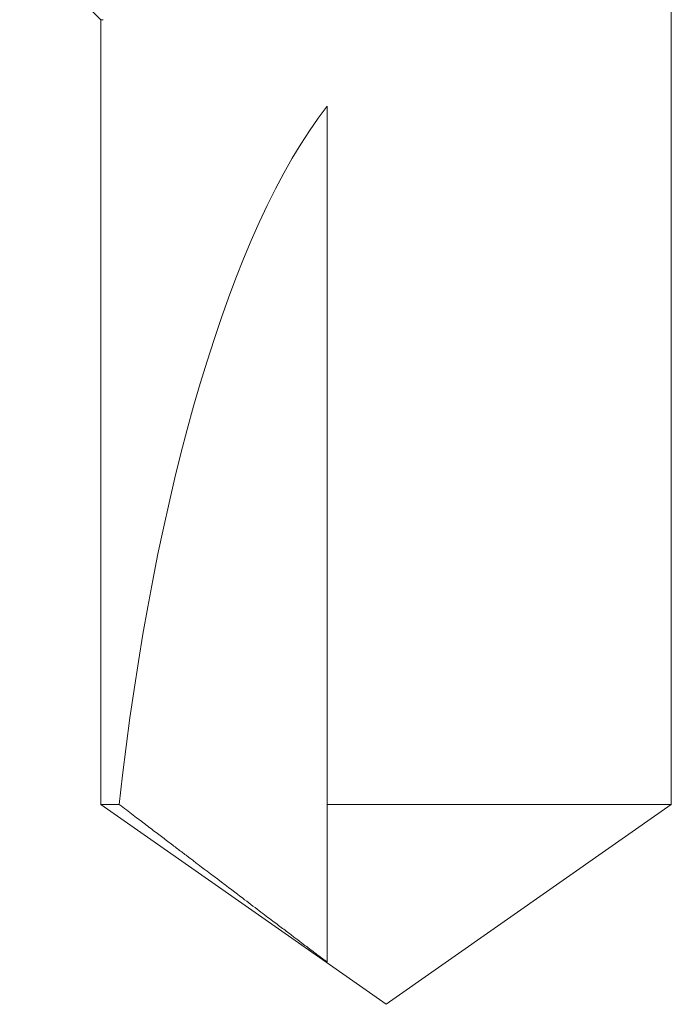
# Model space of a CAD drawing. Units: inches. Extents: x -20.4 to 20.4, y -5.4 to 0.3.
# Drawn here: x -0.8 to -0.6, y -5.4 to -5.2 of the extents above; entities that cross this region are included whole.
import ezdxf

# ---------------------------------------------------------------- set-up
doc = ezdxf.new("R2010")
doc.units = ezdxf.units.IN
doc.header["$LTSCALE"] = 0.25
doc.header["$MEASUREMENT"] = 0
doc.layers.add('Shade Bracket Screws', color=7, linetype='Continuous', lineweight=9)
doc.layers.add('System', color=7, linetype='Continuous')

# ---------------------------------------------------------------- blocks, each defined once
blk = doc.blocks.new('Shade Bracket Screws Center 085727')
at = {"layer": 'Shade Bracket Screws', "extrusion": (3.41779e-16, 1, 2.22045e-16)}
for p, q in [((-0.60255, -5.14), (-0.60255, -5.36797)), ((-0.74745, -5.1687), (-0.76808, -5.14806)), ((-0.74688, -5.1687), (-0.74745, -5.1687)), ((-0.74745, -5.1687), (-0.74745, -5.36797)), ((-0.69, -5.19068), (-0.69, -5.36797)), ((-0.74745, -5.36797), (-0.7428, -5.36797)), ((-0.675, -5.4187), (-0.74745, -5.36797)), ((-0.69, -5.36797), (-0.675, -5.36797)), ((-0.675, -5.36797), (-0.60255, -5.36797)), ((-0.675, -5.4187), (-0.60255, -5.36797))]:
    blk.add_line(p, q, dxfattribs=at)
at = {"layer": 'Shade Bracket Screws', "extrusion": (-1.69627e-19, -2.43301e-17, -1)}
blk.add_ellipse((-0.675, -5.40979), major_axis=(0.01445, 0.23697), ratio=0.299572, start_param=-1.411703, end_param=-0.409418, dxfattribs=at)
at = {"layer": 'Shade Bracket Screws'}
for points, weights, knots in [([(-0.69, -5.40794), (-0.6924, -5.40615), (-0.70505, -5.39662), (-0.73581, -5.37328), (-0.7428, -5.36797)], [20.4607450497, 18.0156290858, 11.0092651872, 5.63938982434, 5.07628088607], [-0.1880169, -0.1880169, -0.1880169, -0.1363061, -0.0471635, -0.0368256, -0.0368256, -0.0368256]), ([(-0.69, -5.36797), (-0.69, -5.38118), (-0.69, -5.40362), (-0.69, -5.40758), (-0.69, -5.40794)], [4.53846271575, 5.78626552245, 10.8608207399, 12.8533949216, 13.0687084821], [-2.1533475, -2.1533475, -2.1533475, -2.0119289, -1.4818091, -1.3022409, -1.3022409, -1.3022409])]:
    blk.add_rational_spline(points, weights, degree=2, knots=knots, dxfattribs=at)
blk = doc.blocks.new('Shade Bracket Screws 085727')
at = {"layer": 'System'}
blk.add_blockref('Shade Bracket Screws Center 085727', (0, 0), dxfattribs=at)
blk = doc.blocks.new('System 085727')
at = {"layer": 'System'}
blk.add_blockref('Shade Bracket Screws 085727', (0, 0), dxfattribs=at)

msp = doc.modelspace()

# ---------------------------------------------------------------- block references
at = {"layer": 'System'}
msp.add_blockref('System 085727', (0, 0), dxfattribs=at)

doc.saveas('drawing.dxf')
